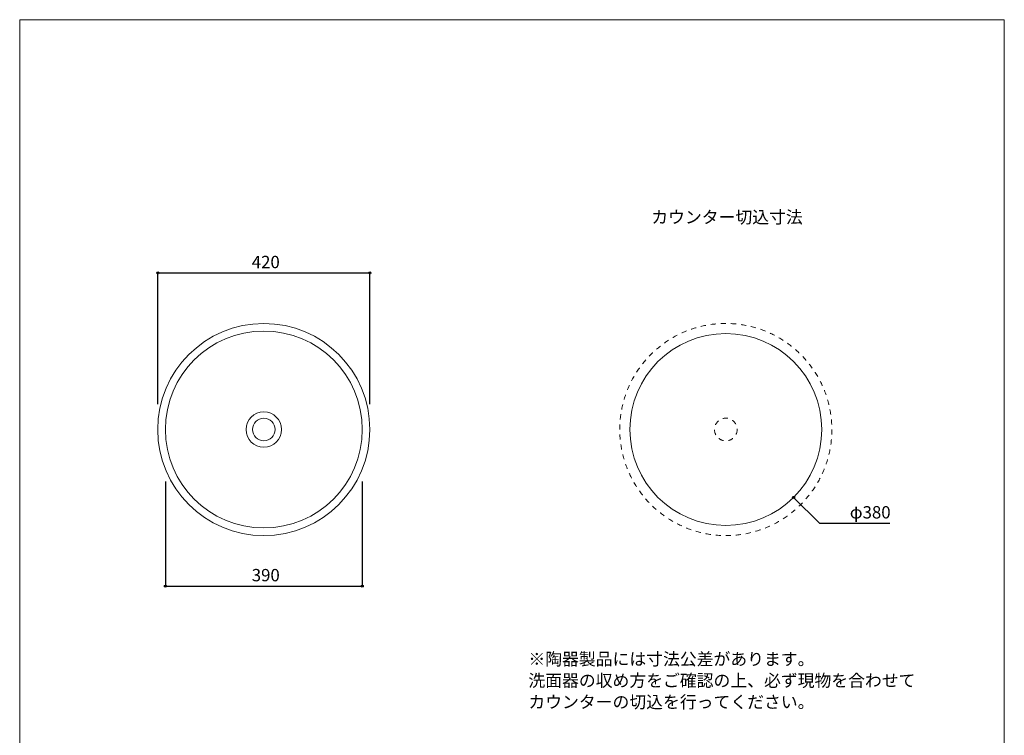
# Model space of a CAD drawing. Units: millimetres. Extents: x -975 to 975, y -1428 to 1406.
# Drawn here: x -975 to 975, y -11 to 1406 of the extents above; entities that cross this region are included whole.
import ezdxf

# ---------------------------------------------------------------- set-up
doc = ezdxf.new("R2010")
doc.units = ezdxf.units.MM
doc.header["$LTSCALE"] = 50.8
doc.header["$PDMODE"] = 1
doc.header["$PDSIZE"] = -2
doc.linetypes.add('STYLE_12', pattern=[0.393701, 0.19685, -0.19685])
for name, color, linetype in [('AAA70-0203', 7, 'Continuous'), ('notes', 7, 'Continuous'), ('template', 7, 'Continuous')]:
    doc.layers.add(name, color=color, linetype=linetype)
doc.styles.add('ＭＳ ゴシック', font='txt', dxfattribs={"bigfont": 'ＭＳ ゴシック'})
doc.dimstyles.new('tfrom線あり', dxfattribs={"dimtxt": 24.432617, "dimasz": 3.999756, "dimexe": 0, "dimexo": 25, "dimgap": 0.5, "dimtad": 1, "dimdec": 1, "dimzin": 11, "dimdsep": 46, "dimtxsty": 'ＭＳ ゴシック', "dimblk": 'DOT', "dimcen": 0, "dimazin": 0, "dimtfac": 1, "dimtdec": 1, "dimtix": 1, "dimtofl": 0, "dimtmove": 0, "dimatfit": 0, "dimldrblk": 'DOT', "dimfxl": 1, "dimfrac": 2, "dimtolj": 1, "dimtzin": 11, "dimarcsym": 0})

# ---------------------------------------------------------------- blocks, each defined once
blk = doc.blocks.new('*D3')
at = {"linetype": 'Continuous', "lineweight": -2}
h = blk.add_hatch(color=0, dxfattribs=at)
edge = h.paths.add_edge_path()
edge.add_arc((-701.5, 904.5), 2, 0, 360, ccw=False)
h = blk.add_hatch(color=0, dxfattribs=at)
edge = h.paths.add_edge_path()
edge.add_arc((-281.5, 904.5), 2, 0, 360, ccw=False)
at = {"color": 0, "linetype": 'Continuous', "lineweight": -2}
for p, q in [((-701.5, 644.5), (-701.5, 904.5)), ((-701.5, 904.5), (-281.5, 904.5)), ((-281.5, 644.5), (-281.5, 904.5))]:
    blk.add_line(p, q, dxfattribs=at)
for centre in [(-701.5, 904.5), (-281.5, 904.5)]:
    blk.add_circle(centre, 2, dxfattribs=at)
at = {"layer": 'Defpoints', "color": 0, "lineweight": 0}
for p in [(-701.5, 904.5), (-701.5, 619.5), (-281.5, 619.5)]:
    blk.add_point(p, dxfattribs=at)
at = {"color": 0, "insert": (-515.4, 938.4), "char_height": 24.43, "attachment_point": 1, "line_spacing_factor": 0.782827, "style": 'ＭＳ ゴシック'}
blk.add_mtext('420', dxfattribs=at)
blk = doc.blocks.new('_DOT')
at = {"color": 0, "linetype": 'ByBlock', "lineweight": -2}
blk.add_line((-0.5, 0), (-1, 0), dxfattribs=at)
at = {"color": 0, "linetype": 'ByBlock', "lineweight": -2, "const_width": 0.5}
blk.add_lwpolyline([(-0.25, 0, 1), (0.25, 0, 1)], format="xyb", close=True, dxfattribs=at)
blk = doc.blocks.new('*D9')
at = {"linetype": 'Continuous', "lineweight": -2}
h = blk.add_hatch(color=0, dxfattribs=at)
edge = h.paths.add_edge_path()
edge.add_arc((-686.5, 284.5), 2, 0, 360, ccw=False)
h = blk.add_hatch(color=0, dxfattribs=at)
edge = h.paths.add_edge_path()
edge.add_arc((-296.5, 284.5), 2, 0, 360, ccw=False)
at = {"color": 0, "linetype": 'Continuous', "lineweight": -2}
for p, q in [((-686.5, 491.6), (-686.5, 284.5)), ((-296.5, 491.6), (-296.5, 284.5)), ((-686.5, 284.5), (-296.5, 284.5))]:
    blk.add_line(p, q, dxfattribs=at)
for centre in [(-686.5, 284.5), (-296.5, 284.5)]:
    blk.add_circle(centre, 2, dxfattribs=at)
at = {"layer": 'Defpoints', "color": 0, "lineweight": 0}
for p in [(-686.5, 516.6), (-296.5, 516.6), (-686.5, 284.5)]:
    blk.add_point(p, dxfattribs=at)
at = {"color": 0, "insert": (-515.4, 318.4), "char_height": 24.43, "attachment_point": 1, "line_spacing_factor": 0.782827, "style": 'ＭＳ ゴシック'}
blk.add_mtext('390', dxfattribs=at)
blk = doc.blocks.new('*D11')
at = {"linetype": 'Continuous', "lineweight": -2}
h = blk.add_hatch(color=0, dxfattribs=at)
edge = h.paths.add_edge_path()
edge.add_arc((557.8, 460.2), 2, 0, 360, ccw=False)
at = {"color": 0, "linetype": 'Continuous', "lineweight": -2}
for p, q in [((557.8, 460.2), (609, 409)), ((609, 409), (748.4, 409))]:
    blk.add_line(p, q, dxfattribs=at)
blk.add_circle((557.8, 460.2), 2, dxfattribs=at)
at = {"layer": 'Defpoints', "color": 0, "lineweight": 0}
for p in [(289.1, 728.9), (557.8, 460.2)]:
    blk.add_point(p, dxfattribs=at)
at = {"color": 0, "insert": (669, 442.8), "char_height": 24.43, "attachment_point": 1, "line_spacing_factor": 0.782827, "style": 'ＭＳ ゴシック'}
blk.add_mtext('φ380', dxfattribs=at)

msp = doc.modelspace()

# ---------------------------------------------------------------- linework, layer by layer
at = {"layer": 'AAA70-0203', "color": 7, "linetype": 'Continuous', "lineweight": 15}
for centre, radius in [((-491.54, 594.51), 210), ((-491.54, 594.51), 195), ((423.46, 594.51), 190), ((-491.54, 594.51), 35), ((-491.54, 594.51), 22.5)]:
    msp.add_circle(centre, radius, dxfattribs=at)
at = {"layer": 'AAA70-0203', "color": 7, "linetype": 'STYLE_12', "lineweight": 5}
for radius in [210, 22.5]:
    msp.add_circle((423.46, 594.51), radius, dxfattribs=at)
at = {"layer": 'template', "color": 7, "linetype": 'Continuous', "lineweight": 5, "flags": 128}
msp.add_lwpolyline([(975, 1406), (-975, 1406), (-975, -1394), (975, -1394), (975, 1406)], dxfattribs=at)

# ---------------------------------------------------------------- texts
at = {"layer": 'notes', "color": 7, "insert": (275.86, 1027.28), "char_height": 24.433, "attachment_point": 1, "line_spacing_factor": 0.782827, "style": 'ＭＳ ゴシック'}
msp.add_mtext('カウンター切込寸法', dxfattribs=at)
at = {"layer": 'notes', "color": 7, "insert": (32.42, 152.24), "char_height": 24.4326, "width": 793.9571, "attachment_point": 1, "line_spacing_factor": 1.043769, "style": 'ＭＳ ゴシック'}
msp.add_mtext('※陶器製品には寸法公差があります。\\P  洗面器の収め方をご確認の上、必ず現物を合わせて\\P  カウンターの切込を行ってください。', dxfattribs=at)

# ---------------------------------------------------------------- dimensions: what is measured, and where the dimension line sits
at = {"layer": 'notes', "color": 7, "linetype": 'Continuous', "lineweight": 5}
for base, p1, p2, override, picture, middle in [((-701.54, 904.51), (-281.54, 619.51), (-701.54, 619.51), {"dimgap": 5, "dimdec": 0, "dimpost": '<>', "dimtxsty": 'ＭＳ ゴシック', "dimtmove": 2}, '*D3', (-491.54, 904.51)), ((-686.54, 284.51), (-296.54, 516.57), (-686.54, 516.57), {"dimgap": 5, "dimpost": '<>', "dimtxsty": 'ＭＳ ゴシック', "dimtmove": 2}, '*D9', (-491.54, 284.51))]:
    dim = msp.add_linear_dim(base=base, p1=p1, p2=p2, dimstyle='tfrom線あり', override=override, dxfattribs=at)
    dim.commit()
    dim.dimension.update_dxf_attribs({"geometry": picture, "text_midpoint": middle})
dim = msp.add_diameter_dim_2p(p1=(289.11, 728.86), p2=(557.81, 460.16), dimstyle='tfrom線あり', override={"dimgap": 5, "dimtih": 1, "dimtoh": 1, "dimpost": '', "dimtxsty": 'ＭＳ ゴシック', "dimblk": 'DOT', "dimse1": 1, "dimse2": 1, "dimtix": 0, "dimatfit": 0}, dxfattribs=at)
dim.commit()
dim.dimension.update_dxf_attribs({"geometry": '*D11', "text_midpoint": (669, 408.97)})

doc.saveas('drawing.dxf')
